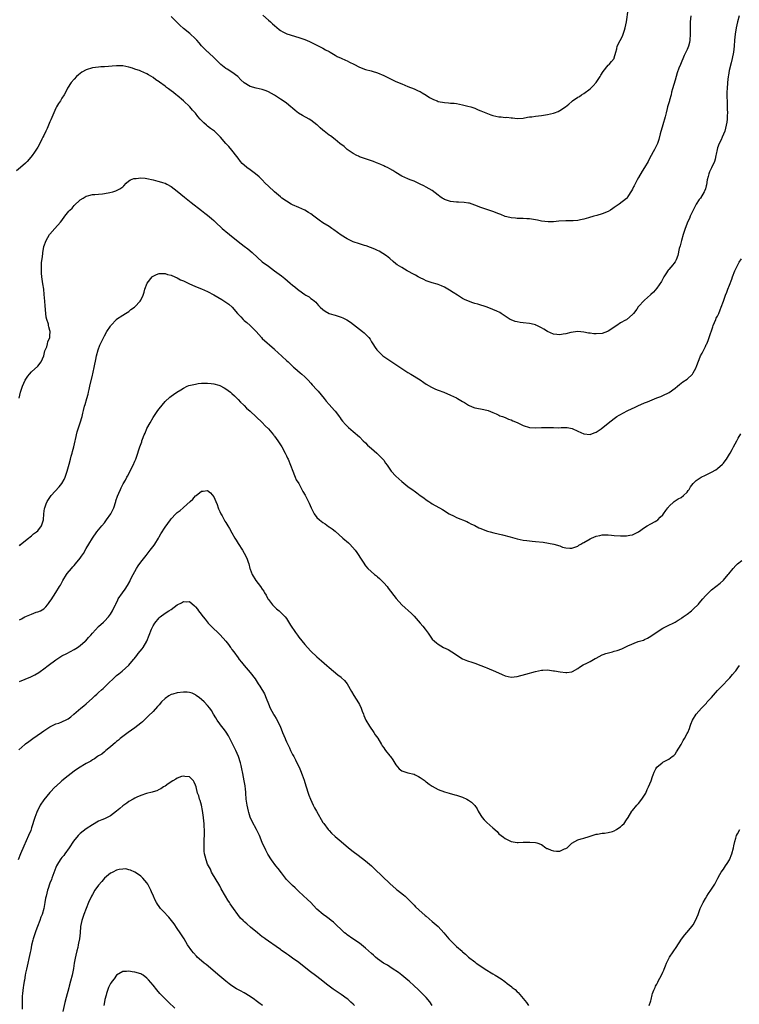
# Model space of a CAD drawing. Units: inches. Extents: x 2604000 to 2607000, y 1539000 to 1540758.
# Drawn here: x 2606535 to 2606772, y 1539625 to 1539950 of the extents above; entities that cross this region are included whole.
import ezdxf

# ---------------------------------------------------------------- set-up
doc = ezdxf.new("R2010")
doc.units = ezdxf.units.IN
doc.header["$MEASUREMENT"] = 0
doc.layers.add('LD26041539_10ft', color=72, linetype='Continuous')

msp = doc.modelspace()

# ---------------------------------------------------------------- linework, layer by layer
at = {"layer": 'LD26041539_10ft'}
for points, elevation in [([(2606772.12, 1539951), (2606771.59, 1539949), (2606771.12, 1539947), (2606770.82, 1539945), (2606770.64, 1539943), (2606770.49, 1539941), (2606770.27, 1539939), (2606769.88, 1539937), (2606769.47, 1539935.47), (2606768.84, 1539933), (2606768.58, 1539931.42), (2606768.49, 1539931), (2606768.27, 1539929), (2606768.15, 1539927), (2606768.11, 1539926.11), (2606768.11, 1539924.11), (2606768.14, 1539923), (2606768.22, 1539921.78), (2606768.23, 1539921), (2606768.21, 1539920.21), (2606768.27, 1539919), (2606768.18, 1539918.18), (2606768.15, 1539917), (2606768.05, 1539915.95), (2606767.9, 1539915), (2606767.44, 1539913), (2606766.59, 1539911), (2606766.21, 1539910.21), (2606765.55, 1539909), (2606765, 1539907.48), (2606764.85, 1539907), (2606764.53, 1539905.47), (2606764.48, 1539905), (2606764.2, 1539903.8), (2606763.98, 1539903), (2606763.06, 1539900.94), (2606762.4, 1539899.6), (2606762.14, 1539899), (2606761.88, 1539898.12), (2606761.61, 1539897), (2606761.37, 1539895.37), (2606761.3, 1539895), (2606761, 1539894.04), (2606760.74, 1539893.26), (2606760.63, 1539893), (2606759.36, 1539891), (2606759, 1539890.5), (2606758.02, 1539889), (2606756.94, 1539887), (2606756.04, 1539885), (2606755.75, 1539884.25), (2606755.13, 1539883), (2606755, 1539882.71), (2606754.52, 1539881.48), (2606754.32, 1539881), (2606753.65, 1539879), (2606753.11, 1539877), (2606752.72, 1539875.28), (2606752.42, 1539874.42), (2606751.92, 1539872.08), (2606751.35, 1539870.65), (2606751, 1539870.01), (2606750.59, 1539869.41), (2606750.27, 1539869), (2606749, 1539867.5), (2606748.76, 1539867.24), (2606747.93, 1539866.07), (2606747.29, 1539865), (2606747.21, 1539864.79), (2606747, 1539864.39), (2606746.55, 1539863.45), (2606745, 1539861.35), (2606743.96, 1539860.04), (2606743, 1539859.21), (2606742.91, 1539859.09), (2606741, 1539857.31), (2606738.9, 1539855.1), (2606738.41, 1539854.41), (2606737.33, 1539853), (2606737, 1539852.61), (2606735.17, 1539851), (2606735, 1539850.88), (2606734.73, 1539850.73), (2606733, 1539849.83), (2606731.82, 1539849), (2606729, 1539847.1), (2606728.79, 1539847), (2606727, 1539846.41), (2606725, 1539846.24), (2606724.24, 1539846.24), (2606723, 1539846.46), (2606722.45, 1539846.45), (2606721, 1539846.86), (2606719, 1539847.04), (2606716.7, 1539846.7), (2606715, 1539846.23), (2606714.15, 1539846.15), (2606713, 1539845.89), (2606712.04, 1539846.04), (2606711, 1539846.11), (2606708.98, 1539846.98), (2606707.79, 1539847.79), (2606707, 1539848.27), (2606705.45, 1539849), (2606705.17, 1539849.17), (2606705, 1539849.24), (2606703.58, 1539849.58), (2606703, 1539849.69), (2606701, 1539849.89), (2606700, 1539850), (2606699, 1539850.18), (2606698.37, 1539850.37), (2606697, 1539850.83), (2606696.71, 1539851), (2606695, 1539852.11), (2606693.68, 1539853), (2606693.26, 1539853.26), (2606692.32, 1539853.68), (2606691, 1539854.32), (2606689.05, 1539855.05), (2606685.98, 1539856.02), (2606685, 1539856.29), (2606684.43, 1539856.43), (2606682.97, 1539856.97), (2606681.58, 1539857.58), (2606681, 1539857.95), (2606680.33, 1539858.33), (2606679.31, 1539859), (2606677.89, 1539859.89), (2606676.68, 1539860.68), (2606676.13, 1539861), (2606675, 1539861.62), (2606674.05, 1539862.05), (2606673, 1539862.47), (2606672.61, 1539862.61), (2606671, 1539863.07), (2606669, 1539863.75), (2606668.2, 1539864.2), (2606667, 1539864.67), (2606666.41, 1539865), (2606665.53, 1539865.53), (2606665, 1539865.77), (2606662.78, 1539867), (2606661, 1539868.09), (2606659.46, 1539869), (2606659, 1539869.35), (2606658.14, 1539870.14), (2606657, 1539871.03), (2606655.98, 1539871.98), (2606653.5, 1539873.5), (2606653, 1539873.71), (2606652.14, 1539874.14), (2606649.2, 1539875.2), (2606648.63, 1539875.37), (2606647, 1539875.9), (2606645, 1539876.6), (2606643, 1539877.55), (2606641, 1539878.81), (2606638.57, 1539880.57), (2606637.92, 1539881), (2606637, 1539881.61), (2606635, 1539882.87), (2606633.71, 1539883.71), (2606631.99, 1539885), (2606631, 1539885.76), (2606630.23, 1539886.23), (2606629.02, 1539887), (2606627, 1539887.82), (2606625, 1539888.75), (2606624.56, 1539889), (2606623, 1539889.97), (2606621.47, 1539891), (2606621, 1539891.35), (2606619, 1539893.02), (2606617, 1539894.91), (2606615.94, 1539895.94), (2606614.93, 1539897), (2606613.95, 1539897.95), (2606612.72, 1539899), (2606611, 1539900.23), (2606609.96, 1539901), (2606609, 1539901.8), (2606608.38, 1539902.38), (2606607.81, 1539903), (2606607, 1539904.1), (2606606.64, 1539904.64), (2606605, 1539906.8), (2606603.98, 1539907.98), (2606602.95, 1539909), (2606601.18, 1539911), (2606600.14, 1539912.14), (2606599.23, 1539913), (2606597.93, 1539913.93), (2606597, 1539914.65), (2606596.6, 1539915), (2606595.71, 1539915.71), (2606595, 1539916.49), (2606594.74, 1539916.74), (2606594.52, 1539917), (2606593.8, 1539917.8), (2606593, 1539918.89), (2606591.96, 1539919.96), (2606591.09, 1539921), (2606589, 1539922.97), (2606587, 1539924.73), (2606586.67, 1539925), (2606585.7, 1539925.7), (2606585, 1539926.31), (2606584.59, 1539926.59), (2606584.08, 1539927), (2606583.44, 1539927.44), (2606583, 1539927.81), (2606581.13, 1539929.13), (2606581, 1539929.24), (2606579.94, 1539929.94), (2606579, 1539930.68), (2606577.56, 1539931.56), (2606577, 1539931.92), (2606575, 1539932.83), (2606574.49, 1539933), (2606573.33, 1539933.32), (2606573, 1539933.47), (2606572.27, 1539933.73), (2606571, 1539934.1), (2606569, 1539934.53), (2606567.46, 1539934.54), (2606567, 1539934.57), (2606565.57, 1539934.43), (2606564.29, 1539934.29), (2606563, 1539934.21), (2606561.8, 1539934.2), (2606561, 1539934.15), (2606560.02, 1539934.02), (2606559, 1539933.92), (2606557, 1539933.26), (2606555.57, 1539932.43), (2606555, 1539932.05), (2606554.43, 1539931.57), (2606553.83, 1539931), (2606553, 1539930.1), (2606552.07, 1539929), (2606550.86, 1539927.14), (2606550.58, 1539926.58), (2606549.71, 1539925), (2606549, 1539923.87), (2606548.53, 1539923), (2606547.84, 1539922.16), (2606547.24, 1539921), (2606547, 1539920.61), (2606546.28, 1539919), (2606545.29, 1539916.71), (2606545, 1539916.08), (2606544.52, 1539915), (2606544.09, 1539913.91), (2606543.64, 1539913), (2606543, 1539911.57), (2606542.71, 1539911), (2606542.34, 1539910.34), (2606541.65, 1539909), (2606541, 1539907.78), (2606539.93, 1539906.07), (2606539.16, 1539905), (2606538.2, 1539903.8), (2606537.49, 1539903), (2606537, 1539902.5), (2606535.38, 1539901), (2606534.05, 1539899.95)], 7910), ([(2606756.2, 1539951), (2606756.05, 1539949), (2606756.02, 1539947.98), (2606756, 1539945), (2606755.89, 1539943), (2606755.75, 1539942.25), (2606755.46, 1539941), (2606755, 1539939.89), (2606754.71, 1539939.29), (2606754.6, 1539939), (2606754.04, 1539937.96), (2606752.77, 1539935), (2606752.28, 1539933.72), (2606751.75, 1539932.25), (2606751, 1539929.79), (2606750.22, 1539927), (2606749.87, 1539925.87), (2606749.68, 1539925), (2606749.19, 1539923.19), (2606749.15, 1539923), (2606748.58, 1539921), (2606748.45, 1539920.45), (2606748.04, 1539919), (2606747.75, 1539917.75), (2606747, 1539915.11), (2606746.11, 1539912.11), (2606745.72, 1539910.27), (2606745.24, 1539909), (2606745, 1539908.5), (2606744.22, 1539907), (2606743.76, 1539906.24), (2606743.18, 1539905), (2606742.42, 1539903.58), (2606742.15, 1539903), (2606741, 1539901), (2606740.2, 1539899.8), (2606739, 1539897.72), (2606738.56, 1539897), (2606737.49, 1539895), (2606737.35, 1539894.65), (2606737, 1539893.91), (2606736.69, 1539893.31), (2606735.49, 1539891.49), (2606735.21, 1539891), (2606735, 1539890.79), (2606732.59, 1539889), (2606731.65, 1539888.35), (2606731, 1539887.86), (2606730.5, 1539887.5), (2606729.71, 1539887), (2606729, 1539886.59), (2606727, 1539885.78), (2606725.26, 1539885.26), (2606724.22, 1539885), (2606722.51, 1539884.51), (2606721, 1539884.06), (2606719.81, 1539883.81), (2606719, 1539883.59), (2606717.49, 1539883.49), (2606717, 1539883.43), (2606715.44, 1539883.44), (2606715, 1539883.43), (2606712.69, 1539883.32), (2606711, 1539883.17), (2606709.15, 1539883.15), (2606707, 1539883.41), (2606705.66, 1539883.66), (2606703, 1539884.09), (2606702.14, 1539884.14), (2606701, 1539884.26), (2606699, 1539884.3), (2606698.39, 1539884.39), (2606697, 1539884.48), (2606696.61, 1539884.61), (2606695, 1539884.96), (2606693.58, 1539885.58), (2606693, 1539885.77), (2606691, 1539886.56), (2606690.66, 1539886.66), (2606687, 1539887.83), (2606685, 1539888.63), (2606683.25, 1539889.25), (2606683, 1539889.31), (2606681.55, 1539889.55), (2606679.65, 1539889.65), (2606679, 1539889.61), (2606677, 1539889.84), (2606675.66, 1539890.34), (2606675, 1539890.55), (2606674.7, 1539890.7), (2606674.26, 1539891), (2606673.53, 1539891.53), (2606673, 1539891.98), (2606671, 1539893.51), (2606669, 1539894.62), (2606668.21, 1539895), (2606667, 1539895.6), (2606665, 1539896.52), (2606663.76, 1539897), (2606663, 1539897.32), (2606661, 1539898.23), (2606659, 1539899.39), (2606658.01, 1539900.01), (2606657, 1539900.61), (2606656.28, 1539901), (2606655.42, 1539901.42), (2606655, 1539901.64), (2606654.02, 1539902.02), (2606653, 1539902.47), (2606652.61, 1539902.61), (2606651.6, 1539903), (2606649, 1539903.86), (2606647, 1539904.59), (2606646.74, 1539904.74), (2606646.18, 1539905), (2606645, 1539905.61), (2606642.98, 1539907), (2606641.93, 1539907.93), (2606640.55, 1539909), (2606639, 1539910.25), (2606637.43, 1539911.43), (2606637, 1539911.7), (2606635.38, 1539913), (2606635, 1539913.29), (2606634.09, 1539914.09), (2606633.16, 1539915), (2606633, 1539915.12), (2606631, 1539916.62), (2606630.42, 1539917), (2606628.21, 1539918.21), (2606626.97, 1539918.97), (2606625.81, 1539919.81), (2606625, 1539920.54), (2606624.43, 1539921), (2606623, 1539922.23), (2606622.56, 1539922.56), (2606621, 1539923.61), (2606619, 1539924.88), (2606617, 1539925.99), (2606616.29, 1539926.29), (2606615, 1539926.75), (2606613, 1539927.18), (2606611, 1539927.71), (2606609, 1539928.92), (2606607.97, 1539929.97), (2606606.91, 1539931), (2606605, 1539932.44), (2606603.41, 1539933.41), (2606603, 1539933.69), (2606601.31, 1539935), (2606601, 1539935.26), (2606599.32, 1539937), (2606597.22, 1539939), (2606597, 1539939.19), (2606595.13, 1539941), (2606595, 1539941.14), (2606594.16, 1539942.16), (2606593.39, 1539943), (2606593, 1539943.46), (2606591.16, 1539945.16), (2606589, 1539946.84), (2606587.88, 1539947.88), (2606586.71, 1539949), (2606585, 1539950.83)], 7920), ([(2606615.17, 1539951.17), (2606617, 1539949.56), (2606617.68, 1539949), (2606618.38, 1539948.38), (2606619, 1539947.79), (2606620.55, 1539946.55), (2606621, 1539946.16), (2606621.72, 1539945.72), (2606623.04, 1539945.04), (2606627, 1539943.9), (2606629, 1539943.18), (2606630.54, 1539942.54), (2606633, 1539941.38), (2606635, 1539940.36), (2606635.85, 1539939.85), (2606637, 1539939.21), (2606637.33, 1539939), (2606639, 1539938.03), (2606639.64, 1539937.64), (2606641, 1539937.03), (2606642.38, 1539936.38), (2606643, 1539936.14), (2606643.79, 1539935.79), (2606645.13, 1539935.13), (2606647, 1539934.13), (2606649, 1539933.33), (2606650.87, 1539932.87), (2606651.26, 1539932.74), (2606653, 1539932.25), (2606655, 1539931.38), (2606656.57, 1539930.57), (2606659, 1539929.41), (2606661, 1539928.57), (2606663, 1539927.76), (2606665, 1539926.97), (2606666.34, 1539926.34), (2606667, 1539926.07), (2606667.65, 1539925.65), (2606669, 1539924.92), (2606670.1, 1539924.1), (2606671.42, 1539923.42), (2606672.59, 1539923), (2606673, 1539922.82), (2606675, 1539922.44), (2606676.35, 1539922.35), (2606677, 1539922.28), (2606678.19, 1539922.19), (2606679, 1539922.08), (2606681, 1539921.71), (2606682.7, 1539921.3), (2606683.73, 1539921), (2606684.66, 1539920.66), (2606685, 1539920.55), (2606686.09, 1539920.09), (2606687, 1539919.76), (2606687.52, 1539919.52), (2606690.35, 1539918.35), (2606691, 1539918.15), (2606691.97, 1539917.97), (2606693, 1539917.71), (2606693.73, 1539917.73), (2606695, 1539917.55), (2606695.58, 1539917.58), (2606697, 1539917.41), (2606697.4, 1539917.4), (2606699, 1539917.2), (2606701, 1539917.31), (2606702.38, 1539917.62), (2606703, 1539917.7), (2606703.77, 1539917.77), (2606705, 1539917.98), (2606706.06, 1539918.06), (2606707, 1539918.17), (2606709, 1539918.46), (2606711, 1539918.91), (2606711.28, 1539919), (2606712.48, 1539919.52), (2606713, 1539919.78), (2606714.97, 1539921), (2606716.06, 1539921.94), (2606717, 1539922.8), (2606717.25, 1539923), (2606719, 1539924.19), (2606719.52, 1539924.48), (2606720.17, 1539925), (2606721, 1539925.46), (2606723, 1539926.95), (2606724.08, 1539927.92), (2606725, 1539929.07), (2606726.31, 1539931), (2606726.57, 1539931.43), (2606727.38, 1539932.62), (2606729, 1539934.7), (2606729.14, 1539934.86), (2606729.31, 1539935), (2606730.02, 1539935.98), (2606730.94, 1539937), (2606731, 1539937.17), (2606731.5, 1539939), (2606731.83, 1539940.17), (2606731.98, 1539941), (2606732.89, 1539942.89), (2606733.67, 1539944.33), (2606733.92, 1539945), (2606734.33, 1539946.33), (2606734.58, 1539947), (2606734.98, 1539949.02), (2606735.6, 1539953)], 7930), ([(2606534.9, 1539825.1), (2606535.33, 1539827), (2606535.99, 1539829), (2606536.89, 1539831), (2606537.72, 1539832.28), (2606538.27, 1539833), (2606539, 1539833.72), (2606541, 1539835.59), (2606542.14, 1539837), (2606543.04, 1539839), (2606543.36, 1539840.64), (2606543.96, 1539841.96), (2606544.21, 1539843), (2606544.33, 1539843.67), (2606544.96, 1539845), (2606545, 1539845.6), (2606545.05, 1539847), (2606545, 1539847.31), (2606544.62, 1539848.62), (2606544.6, 1539849), (2606544.51, 1539849.49), (2606544.01, 1539851), (2606543.8, 1539851.8), (2606543.64, 1539853), (2606543.46, 1539855.46), (2606543.37, 1539857), (2606543.18, 1539859.18), (2606542.98, 1539861), (2606542.72, 1539862.72), (2606542.36, 1539865), (2606542.25, 1539866.25), (2606542.2, 1539867), (2606542.25, 1539869), (2606542.28, 1539869.72), (2606542.42, 1539871), (2606542.64, 1539872.64), (2606542.65, 1539873), (2606543, 1539874.88), (2606543.03, 1539875), (2606543.82, 1539877), (2606544.91, 1539879), (2606545, 1539879.13), (2606546.65, 1539881), (2606548.53, 1539883), (2606549, 1539883.63), (2606549.93, 1539885), (2606551.29, 1539886.71), (2606551.55, 1539887), (2606552.32, 1539887.68), (2606553, 1539888.49), (2606555, 1539890.41), (2606555.95, 1539891), (2606557, 1539891.62), (2606557.86, 1539891.86), (2606559, 1539892.15), (2606559.81, 1539892.19), (2606561, 1539892.3), (2606562.39, 1539892.39), (2606563, 1539892.46), (2606564.77, 1539892.77), (2606565.73, 1539893), (2606566.69, 1539893.31), (2606567, 1539893.44), (2606568.03, 1539893.97), (2606569, 1539894.68), (2606569.36, 1539895), (2606570.14, 1539895.86), (2606571, 1539896.66), (2606571.59, 1539897), (2606572.63, 1539897.37), (2606573, 1539897.46), (2606573.46, 1539897.46), (2606575, 1539897.65), (2606576.45, 1539897.55), (2606577, 1539897.46), (2606579, 1539896.97), (2606580.56, 1539896.56), (2606581, 1539896.47), (2606582.15, 1539896.15), (2606583, 1539895.86), (2606583.59, 1539895.59), (2606585, 1539894.78), (2606587, 1539893.21), (2606589.32, 1539891.32), (2606591.55, 1539889.55), (2606595, 1539886.88), (2606596.04, 1539886.04), (2606597, 1539885.33), (2606598.24, 1539884.24), (2606599, 1539883.59), (2606599.61, 1539883), (2606601.77, 1539881), (2606602.43, 1539880.43), (2606603, 1539879.97), (2606604.15, 1539879), (2606607, 1539876.71), (2606609, 1539875.15), (2606610.22, 1539874.22), (2606611.68, 1539873), (2606613.42, 1539871.42), (2606615, 1539870.01), (2606617, 1539868.5), (2606619.08, 1539867), (2606621.34, 1539865.34), (2606622.47, 1539864.47), (2606624.22, 1539863), (2606625, 1539862.3), (2606625.7, 1539861.7), (2606626.58, 1539861), (2606627, 1539860.63), (2606629, 1539859.22), (2606629.4, 1539859), (2606630.4, 1539858.4), (2606631, 1539857.91), (2606631.55, 1539857.55), (2606632.65, 1539856.65), (2606633, 1539856.2), (2606633.57, 1539855.57), (2606634.06, 1539855), (2606635, 1539854.24), (2606635.75, 1539853.75), (2606637, 1539853.01), (2606638.53, 1539852.53), (2606639, 1539852.36), (2606641, 1539851.72), (2606641.5, 1539851.5), (2606642.88, 1539850.88), (2606644.09, 1539850.09), (2606647, 1539847.85), (2606648.04, 1539847), (2606648.59, 1539846.59), (2606649, 1539846.17), (2606649.61, 1539845.61), (2606650.07, 1539845), (2606650.5, 1539844.5), (2606651, 1539843.66), (2606651.42, 1539843), (2606652.22, 1539841.78), (2606652.75, 1539841), (2606653, 1539840.72), (2606653.88, 1539839.88), (2606654.77, 1539839), (2606655, 1539838.83), (2606657, 1539837.49), (2606657.7, 1539837), (2606659, 1539836.17), (2606661, 1539834.81), (2606663, 1539833.54), (2606663.99, 1539833), (2606667.07, 1539831.07), (2606668.23, 1539830.23), (2606669, 1539829.72), (2606670.72, 1539828.72), (2606672.08, 1539828.08), (2606673, 1539827.68), (2606674.8, 1539827), (2606677, 1539826.1), (2606679, 1539825.16), (2606679.28, 1539825), (2606681, 1539823.97), (2606681.59, 1539823.59), (2606682.62, 1539823), (2606683, 1539822.75), (2606684.18, 1539822.18), (2606685, 1539821.91), (2606685.74, 1539821.74), (2606687.46, 1539821.46), (2606689, 1539821.13), (2606689.4, 1539821), (2606691, 1539820.37), (2606692.12, 1539819.88), (2606693, 1539819.45), (2606693.29, 1539819.29), (2606694.12, 1539819), (2606695, 1539818.65), (2606696.12, 1539818.12), (2606697, 1539817.88), (2606697.59, 1539817.59), (2606699.02, 1539817.01), (2606700.36, 1539816.36), (2606701, 1539816.07), (2606703, 1539815.42), (2606705, 1539815.29), (2606707, 1539815.44), (2606707.43, 1539815.43), (2606709, 1539815.46), (2606711, 1539815.37), (2606712.65, 1539815.35), (2606713.44, 1539815.44), (2606715, 1539815.45), (2606715.42, 1539815.42), (2606717.08, 1539815.08), (2606719, 1539814.18), (2606721, 1539813.29), (2606723, 1539813.11), (2606724.4, 1539813.6), (2606725, 1539813.83), (2606725.71, 1539814.29), (2606726.69, 1539815), (2606729, 1539816.83), (2606731, 1539818.35), (2606731.88, 1539819), (2606732.57, 1539819.43), (2606733, 1539819.65), (2606733.85, 1539820.15), (2606735.51, 1539821), (2606737.91, 1539822.09), (2606739, 1539822.62), (2606739.7, 1539823), (2606741, 1539823.5), (2606741.91, 1539823.91), (2606745, 1539825.2), (2606746.35, 1539825.65), (2606747, 1539825.92), (2606749.1, 1539826.9), (2606751, 1539828.36), (2606751.79, 1539829), (2606752.44, 1539829.56), (2606753.59, 1539830.41), (2606755, 1539831.36), (2606756.72, 1539833), (2606756.85, 1539833.15), (2606757, 1539833.38), (2606757.86, 1539835), (2606758.19, 1539835.81), (2606758.7, 1539837.3), (2606759.28, 1539838.72), (2606759.42, 1539839), (2606759.91, 1539839.91), (2606761, 1539842.06), (2606761.29, 1539842.71), (2606761.45, 1539843), (2606761.88, 1539844.12), (2606762.29, 1539845), (2606763.44, 1539848.56), (2606763.55, 1539849), (2606764.41, 1539851), (2606764.6, 1539851.4), (2606765, 1539852.1), (2606765.41, 1539853), (2606765.84, 1539854.16), (2606766.26, 1539855), (2606767, 1539857), (2606767.65, 1539859), (2606768.06, 1539859.94), (2606768.46, 1539861), (2606769, 1539862.24), (2606769.77, 1539864.23), (2606770, 1539865), (2606770.76, 1539867), (2606772.18, 1539869.82), (2606772.9, 1539871)], 7900), ([(2606535, 1539776.48), (2606535.27, 1539776.73), (2606537, 1539778.15), (2606537.98, 1539779), (2606538.55, 1539779.45), (2606539, 1539779.76), (2606539.65, 1539780.35), (2606540.55, 1539781), (2606541, 1539781.42), (2606542.26, 1539783), (2606542.9, 1539785), (2606543.03, 1539787), (2606543.25, 1539788.76), (2606543.3, 1539789), (2606543.75, 1539790.25), (2606544.09, 1539791), (2606545, 1539792.34), (2606545.47, 1539793), (2606548.1, 1539795.9), (2606548.93, 1539797), (2606549.69, 1539798.31), (2606550.01, 1539799), (2606550.7, 1539801), (2606551.35, 1539803.35), (2606551.78, 1539805), (2606552.02, 1539805.98), (2606552.33, 1539807), (2606552.45, 1539807.55), (2606552.88, 1539809), (2606553.35, 1539811), (2606553.48, 1539811.48), (2606553.99, 1539814.01), (2606555.02, 1539817), (2606555.61, 1539819), (2606555.91, 1539820.09), (2606556.09, 1539821), (2606556.4, 1539822.4), (2606556.59, 1539823), (2606557.16, 1539825), (2606557.66, 1539826.34), (2606557.75, 1539827), (2606557.93, 1539827.93), (2606558.22, 1539829), (2606559, 1539832.68), (2606559.13, 1539833.13), (2606559.75, 1539835.75), (2606560.14, 1539837.86), (2606560.42, 1539839), (2606560.95, 1539841), (2606561.5, 1539842.5), (2606561.71, 1539843), (2606562.1, 1539843.9), (2606563, 1539845.6), (2606563.83, 1539847), (2606565, 1539848.82), (2606565.14, 1539849), (2606566.96, 1539851), (2606567, 1539851.05), (2606569, 1539852.44), (2606569.96, 1539853), (2606571, 1539853.65), (2606571.73, 1539854.27), (2606572.86, 1539855), (2606573, 1539855.11), (2606574.75, 1539857), (2606575, 1539857.34), (2606575.79, 1539859), (2606576.04, 1539859.96), (2606576.34, 1539861), (2606577.02, 1539863), (2606578.67, 1539865), (2606578.84, 1539865.16), (2606579, 1539865.28), (2606580.19, 1539865.81), (2606581, 1539866.12), (2606581.84, 1539866.16), (2606583, 1539866.14), (2606583.82, 1539865.82), (2606585, 1539865.57), (2606586.22, 1539865), (2606587, 1539864.68), (2606588.07, 1539864.07), (2606589, 1539863.7), (2606590.82, 1539862.82), (2606593, 1539861.87), (2606595, 1539861.06), (2606597, 1539860.17), (2606599, 1539859.14), (2606600.37, 1539858.37), (2606601.62, 1539857.62), (2606603, 1539856.73), (2606603.98, 1539855.98), (2606605.06, 1539855.06), (2606606.84, 1539853), (2606607.89, 1539851.88), (2606608.65, 1539851), (2606609, 1539850.67), (2606609.95, 1539849.95), (2606611.02, 1539849), (2606613, 1539847), (2606614.77, 1539845), (2606615, 1539844.76), (2606619, 1539841.16), (2606619.16, 1539841), (2606620.14, 1539840.14), (2606623, 1539837.45), (2606623.51, 1539837), (2606625.33, 1539835.33), (2606625.72, 1539835), (2606627.45, 1539833.45), (2606628, 1539833), (2606629, 1539832.09), (2606630.08, 1539831), (2606631, 1539830.05), (2606631.47, 1539829.47), (2606633, 1539827.84), (2606633.37, 1539827.37), (2606635.35, 1539825), (2606636.07, 1539824.07), (2606637.07, 1539823), (2606637.97, 1539821.97), (2606638.84, 1539821), (2606639, 1539820.78), (2606639.79, 1539819.79), (2606640.38, 1539819), (2606640.62, 1539818.62), (2606641, 1539818.09), (2606641.47, 1539817.47), (2606642.4, 1539816.4), (2606643.43, 1539815.43), (2606645, 1539814.13), (2606647, 1539812.35), (2606648.28, 1539811), (2606649, 1539810.31), (2606649.64, 1539809.64), (2606651, 1539808.46), (2606652.77, 1539807), (2606653, 1539806.79), (2606654.75, 1539805), (2606655, 1539804.66), (2606655.64, 1539803.64), (2606656.11, 1539803), (2606657, 1539801.65), (2606657.5, 1539801), (2606659, 1539799.35), (2606661, 1539797.59), (2606663, 1539796.03), (2606664.73, 1539794.73), (2606665, 1539794.51), (2606665.9, 1539793.9), (2606667, 1539793.02), (2606668.19, 1539792.19), (2606669, 1539791.56), (2606669.92, 1539791), (2606670.57, 1539790.57), (2606671, 1539790.24), (2606674.36, 1539788.36), (2606676.62, 1539787), (2606678.19, 1539786.19), (2606679, 1539785.8), (2606682.4, 1539784.4), (2606683, 1539784.12), (2606683.71, 1539783.71), (2606685, 1539783.11), (2606686.37, 1539782.37), (2606687, 1539782.15), (2606687.76, 1539781.76), (2606689.25, 1539781.25), (2606690.13, 1539781), (2606691.3, 1539780.7), (2606694.11, 1539780.11), (2606696.64, 1539779.36), (2606699, 1539778.71), (2606701, 1539778.32), (2606702.19, 1539778.19), (2606703, 1539778.07), (2606703.98, 1539777.98), (2606705, 1539777.86), (2606707.6, 1539777.6), (2606709.36, 1539777.36), (2606711.02, 1539777), (2606713, 1539776.4), (2606713.98, 1539776.02), (2606715, 1539775.73), (2606716.37, 1539775.63), (2606717, 1539775.61), (2606717.97, 1539776.03), (2606719, 1539776.37), (2606719.36, 1539776.64), (2606719.95, 1539777), (2606720.62, 1539777.38), (2606721, 1539777.57), (2606723, 1539778.76), (2606723.51, 1539779), (2606725, 1539779.61), (2606726.18, 1539779.82), (2606727, 1539780.04), (2606728.1, 1539780.1), (2606729, 1539780.05), (2606730.07, 1539779.93), (2606731, 1539779.87), (2606733, 1539779.77), (2606734.22, 1539779.78), (2606735, 1539779.75), (2606736.07, 1539779.93), (2606737, 1539780.06), (2606738.93, 1539781), (2606739, 1539781.04), (2606741, 1539782.49), (2606741.88, 1539783), (2606743, 1539783.68), (2606744.42, 1539784.42), (2606745, 1539784.74), (2606745.29, 1539785), (2606746.14, 1539785.85), (2606747, 1539786.67), (2606747.26, 1539787), (2606747.93, 1539788.07), (2606748.68, 1539789), (2606748.81, 1539789.19), (2606749, 1539789.42), (2606750.7, 1539791), (2606751, 1539791.23), (2606752.06, 1539791.94), (2606753, 1539792.4), (2606753.79, 1539793), (2606755, 1539794.15), (2606755.37, 1539794.63), (2606755.63, 1539795), (2606756.14, 1539795.86), (2606757.01, 1539796.99), (2606758, 1539798), (2606759, 1539798.65), (2606759.63, 1539799), (2606761, 1539799.66), (2606763, 1539800.66), (2606764.48, 1539801.52), (2606765, 1539801.87), (2606766.69, 1539803.31), (2606767, 1539803.64), (2606767.58, 1539804.42), (2606767.97, 1539805), (2606769, 1539806.61), (2606769.21, 1539807), (2606769.8, 1539808.2), (2606770.27, 1539809), (2606771.39, 1539811), (2606771.86, 1539811.86), (2606772.64, 1539813.36)], 7890), ([(2606535, 1539752.03), (2606535.63, 1539752.37), (2606536.72, 1539753), (2606537.26, 1539753.26), (2606539, 1539753.97), (2606540.53, 1539754.53), (2606541, 1539754.67), (2606541.89, 1539755), (2606543, 1539755.67), (2606543.7, 1539756.3), (2606544.24, 1539757), (2606544.6, 1539757.4), (2606545, 1539758.08), (2606545.38, 1539758.62), (2606547, 1539761.1), (2606548.14, 1539763), (2606548.48, 1539763.52), (2606549.24, 1539765), (2606550.48, 1539767), (2606550.69, 1539767.31), (2606552.08, 1539769), (2606552.52, 1539769.48), (2606553, 1539769.94), (2606553.49, 1539770.51), (2606555, 1539772.33), (2606555.46, 1539773), (2606556.07, 1539773.93), (2606557, 1539775.6), (2606557.81, 1539777), (2606559.01, 1539779), (2606560.48, 1539781), (2606562.1, 1539783), (2606563, 1539784.05), (2606563.72, 1539785), (2606565.05, 1539786.95), (2606566.04, 1539789), (2606566.74, 1539791), (2606566.78, 1539791.22), (2606567.26, 1539792.74), (2606567.76, 1539793.76), (2606568.24, 1539795), (2606568.46, 1539795.54), (2606569.17, 1539796.83), (2606569.89, 1539798.11), (2606570.36, 1539799), (2606570.59, 1539799.41), (2606571, 1539800.19), (2606571.95, 1539802.05), (2606572.42, 1539803), (2606573, 1539804.36), (2606573.31, 1539805), (2606574.02, 1539807), (2606574.26, 1539807.74), (2606574.64, 1539809), (2606575.26, 1539810.74), (2606575.34, 1539811), (2606575.54, 1539811.54), (2606576.13, 1539813), (2606576.41, 1539813.59), (2606577, 1539815.07), (2606578.02, 1539817), (2606579, 1539818.65), (2606580.62, 1539821), (2606581, 1539821.57), (2606583, 1539823.97), (2606584.59, 1539825.41), (2606585, 1539825.76), (2606585.7, 1539826.3), (2606586.84, 1539827), (2606588.13, 1539827.87), (2606589, 1539828.36), (2606590.3, 1539829), (2606590.81, 1539829.19), (2606593, 1539829.71), (2606593.86, 1539829.86), (2606595, 1539829.99), (2606596.05, 1539830.05), (2606597, 1539830.03), (2606598.13, 1539829.87), (2606599, 1539829.81), (2606600.68, 1539829.32), (2606601, 1539829.24), (2606602.48, 1539828.48), (2606603, 1539828.18), (2606604.5, 1539827), (2606605, 1539826.59), (2606605.79, 1539825.79), (2606607, 1539824.67), (2606607.8, 1539823.8), (2606608.82, 1539822.83), (2606609, 1539822.69), (2606609.82, 1539821.82), (2606611, 1539820.77), (2606612.93, 1539818.93), (2606615, 1539817.01), (2606615.95, 1539815.95), (2606617, 1539815), (2606618.68, 1539813), (2606618.81, 1539812.81), (2606619, 1539812.58), (2606620.15, 1539811), (2606621, 1539809.71), (2606621.43, 1539809), (2606622.54, 1539807), (2606623, 1539806.11), (2606623.36, 1539805.36), (2606623.52, 1539805), (2606624.31, 1539803), (2606625.06, 1539801), (2606625.58, 1539799.58), (2606625.88, 1539799), (2606626.21, 1539798.2), (2606627, 1539796.92), (2606628.06, 1539795), (2606628.38, 1539794.38), (2606629.1, 1539793.1), (2606630.45, 1539790.45), (2606631.1, 1539789), (2606632.13, 1539787), (2606633, 1539785.82), (2606633.84, 1539785), (2606635, 1539784.07), (2606635.68, 1539783.68), (2606636.85, 1539782.85), (2606637, 1539782.73), (2606638.02, 1539782.02), (2606639, 1539781.23), (2606641.58, 1539779), (2606643.37, 1539777.37), (2606643.82, 1539777), (2606645.64, 1539775), (2606646.21, 1539774.21), (2606647.76, 1539771.76), (2606648.23, 1539771), (2606649, 1539769.9), (2606649.76, 1539769), (2606652.03, 1539767), (2606652.6, 1539766.6), (2606653, 1539766.23), (2606653.65, 1539765.65), (2606655, 1539764.26), (2606656.12, 1539763), (2606656.52, 1539762.52), (2606659.13, 1539759.13), (2606661, 1539757.03), (2606664.13, 1539754.13), (2606665, 1539753.25), (2606667.01, 1539751), (2606667.92, 1539749.92), (2606668.65, 1539749), (2606669, 1539748.5), (2606669.64, 1539747.64), (2606670.08, 1539747), (2606671, 1539745.74), (2606671.74, 1539745), (2606672.45, 1539744.45), (2606673, 1539743.99), (2606674.76, 1539743), (2606676.26, 1539742.26), (2606677.5, 1539741.5), (2606681, 1539739.26), (2606681.53, 1539739), (2606682.57, 1539738.57), (2606684.07, 1539738.07), (2606685, 1539737.82), (2606687.07, 1539737.07), (2606688.46, 1539736.46), (2606689, 1539736.24), (2606691.84, 1539735), (2606694, 1539734), (2606695, 1539733.58), (2606697, 1539733.13), (2606699, 1539733.37), (2606701.86, 1539734.14), (2606705, 1539735.09), (2606707, 1539735.52), (2606707.5, 1539735.5), (2606709, 1539735.54), (2606711, 1539735.26), (2606711.24, 1539735.24), (2606713.12, 1539734.88), (2606715, 1539734.67), (2606715.33, 1539734.67), (2606717, 1539734.9), (2606717.22, 1539735), (2606719, 1539736.08), (2606719.48, 1539736.52), (2606720.72, 1539737.28), (2606721, 1539737.38), (2606721.71, 1539737.71), (2606723, 1539738.36), (2606724.73, 1539739.27), (2606725, 1539739.43), (2606727, 1539740.54), (2606727.31, 1539740.69), (2606728.21, 1539741), (2606730.44, 1539741.56), (2606731, 1539741.69), (2606731.99, 1539742.01), (2606733.44, 1539742.56), (2606734.38, 1539743), (2606735, 1539743.26), (2606735.48, 1539743.48), (2606738.88, 1539744.88), (2606740.6, 1539745.4), (2606741, 1539745.63), (2606741.96, 1539746.04), (2606743, 1539746.66), (2606743.52, 1539747), (2606745, 1539748.05), (2606746.47, 1539749), (2606747, 1539749.32), (2606748.14, 1539749.86), (2606749, 1539750.32), (2606750.38, 1539751), (2606751, 1539751.29), (2606752.03, 1539751.97), (2606753, 1539752.48), (2606753.28, 1539752.72), (2606753.73, 1539753), (2606755, 1539753.9), (2606756.38, 1539755), (2606757, 1539755.52), (2606758.76, 1539757.24), (2606759, 1539757.5), (2606760.19, 1539759), (2606761, 1539759.91), (2606762, 1539761), (2606763, 1539761.9), (2606764.44, 1539763), (2606765.91, 1539764.09), (2606767, 1539765.13), (2606768.55, 1539767), (2606768.77, 1539767.23), (2606770.18, 1539769), (2606771, 1539769.94), (2606771.54, 1539770.46), (2606773, 1539771.58)], 7880), ([(2606535, 1539731.73), (2606538.77, 1539733.23), (2606540.1, 1539733.89), (2606541.33, 1539734.67), (2606541.77, 1539735), (2606543, 1539735.88), (2606544.47, 1539737), (2606547, 1539738.83), (2606549, 1539740.16), (2606550.55, 1539741), (2606553, 1539742.29), (2606554.12, 1539743), (2606555, 1539743.63), (2606556.62, 1539745), (2606556.81, 1539745.19), (2606557.75, 1539746.25), (2606558.48, 1539747), (2606559, 1539747.62), (2606561, 1539749.85), (2606562.67, 1539751.33), (2606563, 1539751.65), (2606564.33, 1539753), (2606565, 1539753.88), (2606565.67, 1539755), (2606566.21, 1539756.21), (2606566.59, 1539757), (2606566.74, 1539757.26), (2606567.36, 1539758.64), (2606567.55, 1539759), (2606568.92, 1539761), (2606569.8, 1539762.2), (2606570.62, 1539763.38), (2606571.31, 1539764.69), (2606571.43, 1539765), (2606571.82, 1539765.82), (2606572.41, 1539767), (2606573.58, 1539769), (2606574.14, 1539769.86), (2606575, 1539771.09), (2606576.72, 1539773.28), (2606578.1, 1539775), (2606579.33, 1539776.67), (2606579.55, 1539777), (2606580.77, 1539779), (2606581, 1539779.4), (2606581.6, 1539780.4), (2606583, 1539782.6), (2606584.76, 1539785), (2606585, 1539785.29), (2606586.52, 1539787), (2606587, 1539787.36), (2606587.9, 1539788.1), (2606588.89, 1539789), (2606589, 1539789.08), (2606591.23, 1539791), (2606592.15, 1539791.85), (2606593, 1539792.89), (2606593.16, 1539793), (2606595, 1539794.47), (2606595.56, 1539794.44), (2606597, 1539794.61), (2606597.92, 1539793.92), (2606599, 1539792.61), (2606599.71, 1539791), (2606600.09, 1539790.09), (2606600.5, 1539789), (2606600.62, 1539788.62), (2606601, 1539787.75), (2606601.2, 1539787.2), (2606601.3, 1539787), (2606601.73, 1539786.27), (2606602.39, 1539785), (2606602.61, 1539784.61), (2606603, 1539784.1), (2606603.69, 1539783), (2606604.18, 1539782.18), (2606605, 1539780.74), (2606605.95, 1539779), (2606606.34, 1539778.34), (2606607, 1539777.23), (2606608.48, 1539775), (2606609.58, 1539773), (2606610.01, 1539772.01), (2606610.37, 1539771), (2606610.53, 1539770.53), (2606610.92, 1539769), (2606611, 1539768.73), (2606611.63, 1539767), (2606612.83, 1539765), (2606614.43, 1539763), (2606615, 1539762.17), (2606615.5, 1539761.5), (2606615.75, 1539761), (2606616.23, 1539760.23), (2606616.86, 1539759), (2606617, 1539758.79), (2606618.39, 1539757), (2606618.67, 1539756.67), (2606619, 1539756.34), (2606619.72, 1539755.72), (2606620.58, 1539755), (2606621, 1539754.63), (2606622.59, 1539753), (2606623, 1539752.48), (2606624.33, 1539750.33), (2606625.9, 1539747.9), (2606626.56, 1539747), (2606627, 1539746.36), (2606629, 1539743.9), (2606629.85, 1539743), (2606631, 1539741.75), (2606633, 1539739.88), (2606634.56, 1539738.56), (2606636.32, 1539737), (2606637, 1539736.37), (2606639.93, 1539733.93), (2606641, 1539733.13), (2606641.14, 1539733), (2606642.06, 1539732.06), (2606643, 1539731.01), (2606644.43, 1539728.43), (2606645.16, 1539727.16), (2606645.95, 1539725.95), (2606646.71, 1539724.71), (2606647, 1539724.16), (2606647.56, 1539723), (2606647.95, 1539721.95), (2606648.33, 1539721), (2606648.51, 1539720.51), (2606649.16, 1539719), (2606650.3, 1539717), (2606651.71, 1539715), (2606652.21, 1539714.21), (2606653.03, 1539713.03), (2606654.26, 1539711), (2606654.52, 1539710.52), (2606655, 1539709.86), (2606655.34, 1539709.34), (2606655.63, 1539709), (2606657, 1539707.26), (2606657.24, 1539707), (2606657.97, 1539705.97), (2606659, 1539704.34), (2606659.59, 1539703.59), (2606660.12, 1539703), (2606661, 1539702.31), (2606662.01, 1539701.99), (2606663, 1539701.63), (2606665, 1539701.17), (2606665.34, 1539701), (2606666.43, 1539700.43), (2606667, 1539700.17), (2606668.64, 1539699), (2606668.83, 1539698.83), (2606669, 1539698.73), (2606669.96, 1539697.96), (2606671, 1539697.27), (2606673, 1539696.18), (2606675, 1539695.45), (2606676.61, 1539695), (2606678.45, 1539694.45), (2606679, 1539694.31), (2606679.95, 1539693.95), (2606681, 1539693.65), (2606682.44, 1539693), (2606683, 1539692.7), (2606683.96, 1539691.96), (2606684.93, 1539691), (2606685, 1539690.91), (2606685.76, 1539689.76), (2606686.18, 1539689), (2606686.49, 1539688.49), (2606687.26, 1539687.26), (2606687.45, 1539687), (2606688.15, 1539686.15), (2606689, 1539685.32), (2606691, 1539683.59), (2606692.36, 1539682.36), (2606693, 1539681.62), (2606693.71, 1539681), (2606694.45, 1539680.45), (2606695, 1539679.98), (2606695.72, 1539679.72), (2606697, 1539679.01), (2606699, 1539678.69), (2606699.28, 1539678.72), (2606701, 1539678.83), (2606703, 1539678.87), (2606703.16, 1539678.84), (2606705, 1539678.75), (2606705.43, 1539678.57), (2606707, 1539678.11), (2606708.45, 1539677), (2606708.79, 1539676.79), (2606709, 1539676.72), (2606710.15, 1539676.15), (2606711, 1539675.94), (2606711.9, 1539675.9), (2606713, 1539675.9), (2606714.59, 1539676.59), (2606715, 1539676.73), (2606715.44, 1539677), (2606716.24, 1539677.76), (2606717, 1539678.45), (2606717.99, 1539679), (2606719, 1539679.6), (2606720.04, 1539679.96), (2606721, 1539680.18), (2606722.7, 1539680.7), (2606723, 1539680.81), (2606725, 1539681.42), (2606725.47, 1539681.47), (2606727, 1539681.74), (2606727.81, 1539681.81), (2606729, 1539681.99), (2606730.37, 1539682.37), (2606731, 1539682.59), (2606731.72, 1539683), (2606732.45, 1539683.55), (2606733, 1539683.89), (2606733.55, 1539684.45), (2606734.2, 1539685), (2606735, 1539686.16), (2606735.61, 1539687), (2606736.79, 1539689), (2606737, 1539689.28), (2606738.44, 1539691), (2606739, 1539691.53), (2606740.08, 1539693), (2606741, 1539694.29), (2606741.34, 1539695), (2606741.8, 1539696.2), (2606742.25, 1539697), (2606743.17, 1539699), (2606743.58, 1539700.42), (2606743.85, 1539701), (2606744.13, 1539701.87), (2606744.66, 1539703), (2606745, 1539703.48), (2606746.79, 1539705), (2606747, 1539705.13), (2606749, 1539706.12), (2606750.1, 1539707), (2606750.58, 1539707.42), (2606751, 1539707.85), (2606751.47, 1539708.53), (2606753, 1539710.98), (2606753.7, 1539712.3), (2606754.14, 1539713), (2606755, 1539714.58), (2606755.21, 1539715), (2606755.73, 1539716.27), (2606755.96, 1539717), (2606756.27, 1539717.73), (2606756.76, 1539719), (2606758, 1539721), (2606759.74, 1539723), (2606761.36, 1539724.64), (2606761.65, 1539725), (2606763, 1539726.47), (2606765, 1539728.75), (2606766.07, 1539729.93), (2606769.07, 1539733), (2606769.95, 1539734.05), (2606770.84, 1539735), (2606771, 1539735.21), (2606771.7, 1539736.3), (2606772.22, 1539737)], 7870), ([(2606534.75, 1539709.25), (2606536.76, 1539711), (2606537, 1539711.17), (2606538.02, 1539711.98), (2606539, 1539712.67), (2606539.43, 1539713), (2606542.28, 1539715), (2606543, 1539715.49), (2606545, 1539716.78), (2606547, 1539717.78), (2606547.93, 1539718.07), (2606549, 1539718.51), (2606549.37, 1539718.63), (2606550.2, 1539719), (2606551, 1539719.45), (2606551.89, 1539720.11), (2606552.89, 1539721), (2606555.22, 1539723), (2606556.25, 1539723.75), (2606557, 1539724.38), (2606559, 1539726.21), (2606559.82, 1539727), (2606560.44, 1539727.56), (2606561, 1539728.1), (2606561.99, 1539729), (2606562.53, 1539729.47), (2606564.09, 1539731), (2606566.22, 1539733), (2606567, 1539733.68), (2606567.74, 1539734.26), (2606568.84, 1539735.16), (2606571, 1539737.09), (2606572.57, 1539739), (2606572.77, 1539739.23), (2606573.67, 1539740.33), (2606574.11, 1539741), (2606575.44, 1539742.56), (2606575.74, 1539743), (2606576.99, 1539745.01), (2606577.78, 1539747), (2606578.49, 1539749), (2606579, 1539750.03), (2606579.64, 1539751), (2606581, 1539752.72), (2606581.33, 1539753), (2606583, 1539754.24), (2606584.24, 1539755), (2606585, 1539755.5), (2606587, 1539756.95), (2606588.34, 1539757.66), (2606589, 1539758.12), (2606589.98, 1539758.02), (2606591, 1539758.11), (2606592.7, 1539756.7), (2606593, 1539756.38), (2606593.6, 1539755.6), (2606594.02, 1539755), (2606594.47, 1539754.47), (2606595.56, 1539753), (2606596.23, 1539752.23), (2606597.19, 1539751), (2606598.08, 1539750.08), (2606599, 1539749.11), (2606600.12, 1539748.12), (2606601.13, 1539747.13), (2606603.04, 1539745), (2606603.91, 1539743.91), (2606604.54, 1539743), (2606604.74, 1539742.74), (2606605, 1539742.31), (2606605.57, 1539741.57), (2606607, 1539739.54), (2606607.42, 1539739), (2606608.16, 1539738.16), (2606609.07, 1539737), (2606611, 1539734.72), (2606612.6, 1539732.6), (2606613.66, 1539731), (2606614.21, 1539730.21), (2606615.68, 1539727.68), (2606616.29, 1539726.29), (2606617, 1539724.35), (2606617.57, 1539723), (2606618.67, 1539721), (2606618.81, 1539720.81), (2606619, 1539720.47), (2606619.57, 1539719.57), (2606620.85, 1539717), (2606621.71, 1539715), (2606622.5, 1539713), (2606622.66, 1539712.66), (2606623, 1539711.83), (2606623.37, 1539711), (2606623.94, 1539709.94), (2606624.35, 1539709), (2606625, 1539707.73), (2606625.36, 1539707), (2606625.93, 1539705.93), (2606626.57, 1539704.57), (2606627, 1539703.72), (2606627.34, 1539703), (2606627.61, 1539702.39), (2606628.17, 1539701), (2606628.8, 1539699.2), (2606629.33, 1539697.33), (2606629.45, 1539697), (2606630.1, 1539695), (2606630.36, 1539694.36), (2606630.87, 1539693), (2606631.77, 1539691), (2606632.19, 1539690.19), (2606632.83, 1539689), (2606635, 1539685.33), (2606635.23, 1539685), (2606636.7, 1539683), (2606637, 1539682.63), (2606637.81, 1539681.81), (2606639, 1539680.65), (2606640.96, 1539679), (2606643.42, 1539677), (2606645, 1539675.79), (2606646.6, 1539674.6), (2606649, 1539672.72), (2606650.97, 1539671), (2606652.02, 1539670.02), (2606657.1, 1539665.1), (2606659, 1539663.46), (2606659.25, 1539663.25), (2606659.6, 1539663), (2606661.48, 1539661.48), (2606662.05, 1539661), (2606662.55, 1539660.55), (2606663, 1539660.13), (2606665, 1539658.1), (2606665.53, 1539657.53), (2606666.54, 1539656.54), (2606668.67, 1539654.67), (2606669, 1539654.41), (2606671, 1539652.7), (2606672.94, 1539651), (2606674.83, 1539649), (2606676.49, 1539647), (2606677, 1539646.43), (2606678.45, 1539645), (2606679, 1539644.49), (2606680.88, 1539642.87), (2606681, 1539642.75), (2606681.97, 1539641.97), (2606683, 1539640.98), (2606685, 1539639.36), (2606685.49, 1539639), (2606687, 1539637.95), (2606688.48, 1539637), (2606691, 1539635.49), (2606691.76, 1539635), (2606693.76, 1539633.76), (2606694.91, 1539632.91), (2606695.72, 1539632.28), (2606697.19, 1539631.19), (2606697.39, 1539631), (2606698.29, 1539630.29), (2606699, 1539629.56), (2606699.31, 1539629.31), (2606702.06, 1539626.06), (2606702.7, 1539625)], 7860), ([(2606670.99, 1539625), (2606670.21, 1539626.21), (2606669, 1539627.62), (2606667.73, 1539629), (2606667.36, 1539629.36), (2606667, 1539629.66), (2606666.35, 1539630.35), (2606665, 1539631.54), (2606663.45, 1539633), (2606663, 1539633.4), (2606661.02, 1539635.02), (2606659.88, 1539635.88), (2606659, 1539636.41), (2606658.66, 1539636.66), (2606658.09, 1539637), (2606657, 1539637.73), (2606656.28, 1539638.28), (2606654.99, 1539639), (2606653, 1539640.43), (2606652.31, 1539641), (2606651.66, 1539641.66), (2606651, 1539642.19), (2606649, 1539643.94), (2606647.66, 1539645), (2606647, 1539645.55), (2606644.8, 1539647), (2606643, 1539648.25), (2606642.6, 1539648.6), (2606642.1, 1539649), (2606641, 1539650.03), (2606639.5, 1539651.5), (2606638.44, 1539652.44), (2606637.72, 1539653), (2606637, 1539653.59), (2606636.2, 1539654.2), (2606635.01, 1539655.01), (2606633, 1539656.76), (2606631.93, 1539657.93), (2606630.95, 1539658.95), (2606629.92, 1539659.92), (2606627, 1539662.57), (2606625.79, 1539663.79), (2606625, 1539664.51), (2606623, 1539666.57), (2606622.63, 1539667), (2606621.31, 1539668.69), (2606620.18, 1539670.18), (2606619.51, 1539671), (2606618.04, 1539673), (2606616.87, 1539674.87), (2606616.15, 1539676.15), (2606615, 1539678.73), (2606614.07, 1539681), (2606613.71, 1539681.71), (2606613.13, 1539683), (2606611.67, 1539685.67), (2606611.05, 1539687.05), (2606610.55, 1539688.55), (2606610.44, 1539689), (2606610.01, 1539691), (2606609.74, 1539693), (2606609.6, 1539695), (2606609.44, 1539696.56), (2606609.41, 1539697), (2606609.37, 1539697.37), (2606609.06, 1539699), (2606608.56, 1539701.44), (2606608.26, 1539703), (2606608.04, 1539704.04), (2606607.8, 1539705), (2606607.14, 1539707), (2606606.28, 1539709), (2606605.34, 1539711), (2606604.32, 1539713), (2606603.84, 1539713.84), (2606603.05, 1539715.05), (2606602.22, 1539716.22), (2606601.56, 1539717), (2606601, 1539717.75), (2606600.12, 1539719), (2606599.73, 1539719.73), (2606598.95, 1539721), (2606598.24, 1539722.24), (2606597.68, 1539723), (2606597, 1539723.87), (2606595.9, 1539725), (2606595, 1539725.83), (2606594.35, 1539726.35), (2606593.19, 1539727.19), (2606593, 1539727.31), (2606591.86, 1539727.86), (2606591, 1539728.13), (2606590.24, 1539728.24), (2606589, 1539728.27), (2606587, 1539728.01), (2606585.56, 1539727.56), (2606585, 1539727.42), (2606584.23, 1539727), (2606583, 1539726.15), (2606581.83, 1539725), (2606581, 1539724.07), (2606580.51, 1539723.49), (2606579, 1539721.92), (2606577.54, 1539720.46), (2606575.5, 1539718.5), (2606575, 1539718.06), (2606573, 1539716.5), (2606570.81, 1539715), (2606569, 1539713.65), (2606568.21, 1539713), (2606567.57, 1539712.43), (2606567, 1539711.99), (2606566.49, 1539711.51), (2606565.83, 1539711), (2606565, 1539710.24), (2606563.44, 1539709), (2606563.24, 1539708.76), (2606563, 1539708.62), (2606562.17, 1539707.83), (2606561, 1539707.21), (2606560.66, 1539707), (2606559.74, 1539706.26), (2606559, 1539705.9), (2606558.47, 1539705.53), (2606557, 1539704.74), (2606556.37, 1539704.37), (2606555, 1539703.54), (2606553.47, 1539702.53), (2606553, 1539702.22), (2606551, 1539700.7), (2606549, 1539699.02), (2606547, 1539697.21), (2606546.78, 1539697), (2606545, 1539695.19), (2606543.97, 1539694.03), (2606543, 1539692.78), (2606541.86, 1539691), (2606541, 1539689.4), (2606540.8, 1539689), (2606540.67, 1539688.67), (2606540.04, 1539687), (2606539, 1539683.55), (2606538.7, 1539682.7), (2606538, 1539681), (2606537.22, 1539679.22), (2606536.45, 1539677.55), (2606535.33, 1539675), (2606534.59, 1539673)], 7850), ([(2606645.44, 1539625), (2606645, 1539625.43), (2606644.17, 1539626.16), (2606643.26, 1539627), (2606643, 1539627.23), (2606641, 1539628.66), (2606638.4, 1539630.4), (2606637, 1539631.44), (2606636.11, 1539632.11), (2606635, 1539633.01), (2606633, 1539634.58), (2606630.47, 1539636.47), (2606627, 1539639.2), (2606625, 1539640.65), (2606623.6, 1539641.6), (2606623, 1539642.05), (2606621.24, 1539643.24), (2606621, 1539643.44), (2606619.52, 1539644.48), (2606617, 1539646.21), (2606615.94, 1539647), (2606615.38, 1539647.38), (2606615, 1539647.67), (2606613.37, 1539649), (2606611.16, 1539650.84), (2606609.88, 1539651.88), (2606608.83, 1539652.83), (2606608.68, 1539653), (2606607.84, 1539653.84), (2606606.95, 1539654.95), (2606605.48, 1539657), (2606604.47, 1539658.47), (2606604.19, 1539659), (2606603.7, 1539659.7), (2606602.93, 1539661.07), (2606601.5, 1539663.5), (2606601, 1539664.43), (2606598.31, 1539669), (2606597.9, 1539669.9), (2606597.25, 1539671), (2606597, 1539671.59), (2606596.47, 1539673), (2606596.18, 1539674.18), (2606596.01, 1539675), (2606595.9, 1539675.9), (2606595.83, 1539677), (2606595.86, 1539678.14), (2606595.84, 1539679), (2606595.87, 1539679.87), (2606595.93, 1539681), (2606595.96, 1539682.04), (2606595.96, 1539683), (2606595.89, 1539683.89), (2606595.84, 1539685), (2606595.74, 1539685.74), (2606595.61, 1539687), (2606595.29, 1539689.29), (2606594.96, 1539691), (2606594.55, 1539692.55), (2606594.36, 1539693), (2606594.07, 1539694.07), (2606593.7, 1539695), (2606593.17, 1539697), (2606593, 1539697.56), (2606592.57, 1539698.57), (2606592.28, 1539699), (2606591, 1539700.35), (2606589.5, 1539700.5), (2606589, 1539700.62), (2606588.43, 1539700.43), (2606587, 1539699.89), (2606586.46, 1539699.54), (2606585.5, 1539699), (2606583.99, 1539697.99), (2606583, 1539697.3), (2606582.48, 1539697), (2606581.59, 1539696.41), (2606581, 1539696.16), (2606580.24, 1539695.76), (2606579, 1539695.43), (2606578.7, 1539695.3), (2606576.86, 1539694.86), (2606575, 1539694.25), (2606573.69, 1539693.69), (2606573, 1539693.35), (2606572.44, 1539693), (2606571, 1539692.17), (2606570.36, 1539691.64), (2606569.33, 1539691), (2606569, 1539690.76), (2606568.1, 1539689.9), (2606567, 1539689.02), (2606565, 1539687.46), (2606563, 1539686.54), (2606562.17, 1539686.17), (2606561, 1539685.7), (2606559, 1539684.57), (2606557, 1539683.27), (2606555, 1539681.69), (2606554.3, 1539681), (2606552.81, 1539679.19), (2606551.37, 1539677), (2606549.98, 1539675), (2606549.56, 1539674.44), (2606549, 1539673.77), (2606548.67, 1539673.33), (2606547.85, 1539672.15), (2606547.23, 1539671), (2606547, 1539670.53), (2606545.68, 1539667), (2606545.51, 1539666.49), (2606545, 1539665.3), (2606544.89, 1539665), (2606544.45, 1539663.55), (2606544.24, 1539663), (2606543.98, 1539661.98), (2606543.74, 1539661), (2606543.61, 1539660.39), (2606543.38, 1539659), (2606542.98, 1539657), (2606542.46, 1539655), (2606542.08, 1539654.08), (2606541.73, 1539653), (2606540.88, 1539651), (2606540.41, 1539649.59), (2606540.11, 1539649), (2606539.68, 1539647.68), (2606539.5, 1539647), (2606539.42, 1539646.58), (2606539, 1539644.89), (2606538.68, 1539643.32), (2606538.48, 1539642.48), (2606537.27, 1539637), (2606537, 1539635.66), (2606536.87, 1539635), (2606536.61, 1539633.39), (2606536.53, 1539633), (2606536.33, 1539631.67), (2606536.21, 1539631), (2606535.96, 1539629), (2606535.89, 1539628.11), (2606535.86, 1539627), (2606535.87, 1539625.87), (2606535.84, 1539623.84)], 7840), ([(2606742.47, 1539625), (2606743, 1539626.58), (2606743.1, 1539627), (2606743.43, 1539628.57), (2606743.59, 1539629), (2606744.06, 1539630.06), (2606744.41, 1539631), (2606744.6, 1539631.4), (2606745, 1539632.09), (2606745.3, 1539632.7), (2606745.49, 1539633), (2606745.99, 1539634.01), (2606746.53, 1539635), (2606747, 1539636.03), (2606747.29, 1539636.71), (2606747.38, 1539637), (2606747.87, 1539638.13), (2606748.17, 1539639), (2606749.23, 1539641), (2606751.58, 1539644.42), (2606751.94, 1539645), (2606752.32, 1539645.68), (2606753.13, 1539646.87), (2606754.29, 1539648.29), (2606754.91, 1539649.09), (2606755, 1539649.17), (2606756.56, 1539651), (2606757, 1539651.64), (2606757.79, 1539653), (2606758.61, 1539655), (2606758.69, 1539655.31), (2606759.34, 1539657), (2606759.65, 1539657.65), (2606760.25, 1539659), (2606761, 1539660.29), (2606761.44, 1539661), (2606762.06, 1539661.94), (2606762.85, 1539663), (2606764.11, 1539665), (2606765.13, 1539667), (2606765.79, 1539668.21), (2606766.24, 1539669), (2606767, 1539669.98), (2606767.65, 1539671), (2606768.2, 1539671.8), (2606768.96, 1539673.04), (2606769.74, 1539675), (2606770.28, 1539677), (2606770.38, 1539677.62), (2606770.69, 1539679), (2606771, 1539680.17), (2606771.26, 1539681), (2606771.61, 1539681.61), (2606772.33, 1539683)], 7860), ([(2606615.03, 1539625), (2606613.87, 1539625.87), (2606613, 1539626.57), (2606612.43, 1539627), (2606611, 1539628), (2606609, 1539629.22), (2606607.84, 1539629.84), (2606606.55, 1539630.55), (2606605, 1539631.51), (2606604.13, 1539632.13), (2606603, 1539633.04), (2606601, 1539634.69), (2606596.52, 1539638.52), (2606595.89, 1539639), (2606595, 1539639.76), (2606593.56, 1539641), (2606593.28, 1539641.28), (2606592.36, 1539642.36), (2606591.77, 1539643), (2606590.4, 1539645), (2606589.21, 1539647), (2606589, 1539647.3), (2606587.96, 1539649), (2606587, 1539650.36), (2606585.94, 1539651.94), (2606585.08, 1539653.08), (2606584.17, 1539654.17), (2606583.38, 1539655), (2606583.2, 1539655.2), (2606583, 1539655.39), (2606581.49, 1539657), (2606581, 1539657.62), (2606580.42, 1539658.42), (2606580.09, 1539659), (2606579.72, 1539659.72), (2606579.13, 1539661), (2606578.52, 1539662.52), (2606578.25, 1539663), (2606577.88, 1539663.88), (2606577.24, 1539665), (2606577, 1539665.46), (2606575.59, 1539667), (2606575, 1539667.67), (2606574.21, 1539668.21), (2606573, 1539668.96), (2606571.6, 1539669.6), (2606571, 1539669.76), (2606570, 1539670), (2606569, 1539669.98), (2606567.81, 1539669.81), (2606567, 1539669.58), (2606565.77, 1539669), (2606565.27, 1539668.73), (2606565, 1539668.63), (2606563, 1539667.02), (2606562.08, 1539665.92), (2606561, 1539664.67), (2606559.85, 1539663), (2606559, 1539661.55), (2606558.69, 1539661), (2606557.78, 1539659), (2606556.95, 1539657), (2606556.18, 1539655), (2606555.54, 1539653), (2606555.14, 1539651), (2606554.94, 1539649), (2606554.72, 1539647), (2606554.43, 1539645.57), (2606554.34, 1539645), (2606554.17, 1539644.17), (2606553.87, 1539643), (2606553.56, 1539641.56), (2606553.34, 1539640.66), (2606553.05, 1539639), (2606552.77, 1539637.23), (2606552.46, 1539635.54), (2606552.35, 1539635), (2606551.84, 1539633), (2606551.39, 1539631.39), (2606551.2, 1539630.8), (2606550.36, 1539627.64), (2606549.99, 1539625.99), (2606549.28, 1539623)], 7830), ([(2606586.13, 1539624.13), (2606584.09, 1539626.09), (2606581.29, 1539629), (2606580.2, 1539630.2), (2606579, 1539631.74), (2606577.49, 1539633.5), (2606577, 1539634.03), (2606575.7, 1539635), (2606575.28, 1539635.28), (2606575, 1539635.44), (2606573, 1539636.05), (2606572.15, 1539636.15), (2606571, 1539636.34), (2606570.28, 1539636.28), (2606569, 1539636.23), (2606567, 1539635), (2606566.19, 1539633.81), (2606565.52, 1539633), (2606565.33, 1539632.67), (2606565, 1539632.26), (2606564.38, 1539631), (2606563.7, 1539629), (2606563.57, 1539628.43), (2606563.17, 1539627), (2606563, 1539626.27), (2606562.74, 1539625)], 7820)]:
    msp.add_lwpolyline(points, dxfattribs=dict(at, elevation=elevation))

doc.saveas('drawing.dxf')
